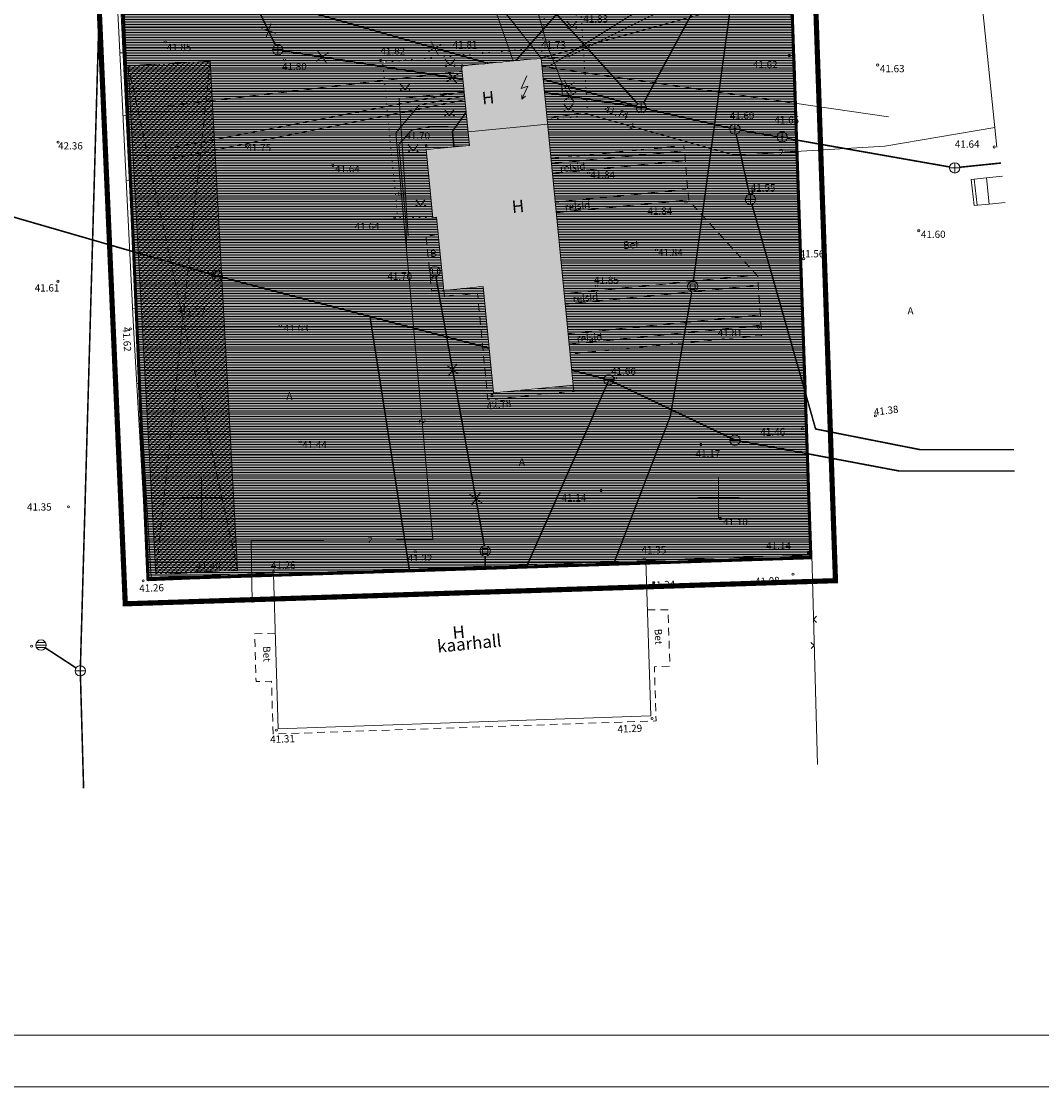
# Model space of a CAD drawing. Units: metres. Extents: x 552570 to 552950, y 6580143 to 6580452.
# Drawn here: x 552633 to 552731, y 6580143 to 6580246 of the extents above; entities that cross this region are included whole.
import ezdxf
from ezdxf.enums import TextEntityAlignment as Align

# ---------------------------------------------------------------- set-up
doc = ezdxf.new("R2010")
doc.units = ezdxf.units.M
doc.header["$LTSCALE"] = 0.5
for name, pattern in [('ASFBET', [2.5, 1.5, -1]), ('CENTER', [50.8, 31.75, -6.35, 6.35, -6.35]), ('HOONEKP', [0.02, 0.01, 0.01]), ('KATASTRIPIIR', [0.02, 0.01, 0.01]), ('KATUSEALL', [3.5, 1.25, -1, 1.25]), ('KOLVIK', [1.25, 0.25, -1]), ('MYYR', [0.02, 0.01, 0.01]), ('MYYR1', [0.02, 0.01, 0.01]), ('RAJATISP', [0.02, 0.01, 0.01]), ('RDT', [0.2, 0.1, 0.1])]:
    doc.linetypes.add(name, pattern=pattern)
doc.layers.get('0').update_dxf_attribs({"lineweight": 0})
for name, color, linetype, lineweight in [('00HOONE', 1, 'Continuous', 0), ('00MURU', 63, 'Continuous', 0), ('00PIIR', 48, 'Continuous', 0), ('00PLANALA', 32, 'Continuous', 0), ('00R1', 252, 'Continuous', 0), ('00R2', 254, 'Continuous', 0), ('AED', 7, 'Continuous', 0), ('DKAEV', 7, 'Continuous', 0), ('DTRASS', 201, 'Continuous', 0), ('HALJASTUS', 7, 'Continuous', 0), ('HOONE', 7, 'Continuous', 0), ('HOONEDET', 7, 'Continuous', 0), ('KKAEV', 7, 'Continuous', 0), ('korgus', 3, 'Continuous', 0), ('KPKAABEL', 20, 'Continuous', 0), ('KTRASS', 6, 'Continuous', 0), ('mpkaabel', 20, 'MP_KBL', 0), ('MPOHULIIN', 20, 'Continuous', 0), ('PIIR', 32, 'Continuous', 0), ('RAJATIS', 7, 'Continuous', 0), ('RDT', 7, 'Continuous', 0), ('SKKAEV', 7, 'Continuous', 0), ('SKTRASS', 200, 'Continuous', 0), ('TEE', 7, 'Continuous', 0), ('VKAEV', 7, 'Continuous', 0), ('vork', 15, 'Continuous', 0), ('VTRASS', 5, 'Continuous', 0)]:
    doc.layers.add(name, color=color, linetype=linetype, lineweight=lineweight)
doc.styles.add('italicc', font='italicc.shx')
doc.styles.add('romanc', font='romanc.shx')
doc.styles.add('romans', font='romans.shx')
doc.linetypes.add('-D-', pattern='A,10,-1.5,["D",romans,S=1.4,R=0,X=-0.7,Y=-0.7],-1.5,10,-3', length=26)
doc.linetypes.add('-K-', pattern='A,10,-1.5,["K",romans,S=1.4,R=0,X=-0.7,Y=-0.7],-1.5,10,-3', length=26)
doc.linetypes.add('-SK-', pattern='A,10,-1.5,["SK",romans,S=1.4,R=0,X=-1.4,Y=-0.7],-1.5,10,-3', length=26)
doc.linetypes.add('-V-', pattern='A,10,-1.5,["V",romans,S=1.4,R=0,X=-0.7,Y=-0.7],-1.5,10,-3', length=26)
doc.linetypes.add('EP_KBL', pattern='A,8,-2,[138,mkm.shx,S=1,R=0,X=0,Y=0],1,[138,mkm.shx,S=1,R=0,X=0,Y=0],4,[138,mkm.shx,S=1,R=180,X=0,Y=0],1,[138,mkm.shx,S=1,R=180,X=0,Y=0],-2', length=18)
doc.linetypes.add('MP_KBL', pattern='A,8,-2,[138,mkm.shx,S=1,R=0,X=0,Y=0],6,[138,mkm.shx,S=1,R=180,X=0,Y=0],-2', length=18)
doc.linetypes.add('MP_OHL', pattern='A,10,[138,mkm,S=1,R=0,X=0,Y=0],6,[138,mkm,S=1,R=180,X=0,Y=0],15', length=31)
doc.linetypes.add('VO_AED', pattern='A,2.5,[135,mkm,S=0.6,R=0,X=0,Y=0],5,[135,mkm,S=0.6,R=180,X=0,Y=0],2.5', length=10)

# ---------------------------------------------------------------- blocks, each defined once
blk = doc.blocks.new('DRKAEV')
at = {"color": 0, "linetype": 'Continuous'}
for p, q in [((-0.5, -0.5), (-0.5, 0.5)), ((-0.5, 0.5), (0.5, 0.5)), ((0.5, 0.5), (0.5, -0.5)), ((0.5, -0.5), (-0.5, -0.5))]:
    blk.add_line(p, q, dxfattribs=at)
blk.add_circle((0, 0), 1, dxfattribs=at)
blk = doc.blocks.new('KAKAEV')
at = {"color": 0, "linetype": 'Continuous'}
for p, q in [((-1, 0), (1, 0)), ((0, -1), (0, 1))]:
    blk.add_line(p, q, dxfattribs=at)
blk.add_circle((0, 0), 1, dxfattribs=at)
blk = doc.blocks.new('REKAEV')
at = {"color": 0, "linetype": 'Continuous'}
for p, q in [((-1, 0), (1, 0)), ((0.86, 0.5), (-0.86, 0.5)), ((0.86, -0.5), (-0.86, -0.5))]:
    blk.add_line(p, q, dxfattribs=at)
blk.add_circle((0, 0), 1, dxfattribs=at)
blk = doc.blocks.new('VEKAEV')
at = {"color": 0, "linetype": 'Continuous'}
blk.add_line((-1, 0), (1, 0), dxfattribs=at)
blk.add_circle((0, 0), 1, dxfattribs=at)
blk = doc.blocks.new('EITOOT')
at = {"color": 0, "linetype": 'Continuous'}
for p, q in [((-0.99, 0.99), (0.99, -0.99)), ((-0.99, -0.99), (0.99, 0.99))]:
    blk.add_line(p, q, dxfattribs=at)
blk = doc.blocks.new('MURU')
at = {"color": 0, "linetype": 'Continuous'}
for p, q in [((-0.93, 1.21), (0, 0)), ((0, 0), (0.89, 1.21))]:
    blk.add_line(p, q, dxfattribs=at)
for centre in [(-0.8, 0), (0.86, 0)]:
    blk.add_ellipse(centre, major_axis=(0.0778, 0.0778), ratio=1, start_param=5.497787, end_param=11.780972, dxfattribs=at)
blk = doc.blocks.new('AJ')
at = {"color": 0, "linetype": 'Continuous'}
for p, q in [((0.95, 4.49), (-0.19, 2.01)), ((-0.19, 2.01), (1.11, 2.46)), ((1.11, 2.46), (0, 0)), ((0, 0.79), (0, 0)), ((0, 0), (0.66, 0.53))]:
    blk.add_line(p, q, dxfattribs=at)
blk = doc.blocks.new('VKORIS')
at = {"color": 0, "linetype": 'Continuous'}
for p, q in [((0, 4), (0, -4)), ((-4, 0), (4, 0))]:
    blk.add_line(p, q, dxfattribs=at)

msp = doc.modelspace()

# ---------------------------------------------------------------- hatches: boundary and pattern name
at = {"layer": '00MURU'}
h = msp.add_hatch(dxfattribs=at)
h.set_pattern_fill('ANSI31', color=256, scale=0.05, angle=135, style=0)
h.paths.add_polyline_path([(552672.36, 6580227.06), (552670.67, 6580227.09), (552668.96, 6580227.13), (552668.74, 6580229.38), (552668.42, 6580232.76), (552668.12, 6580235.8), (552667.84, 6580238.72), (552667.51, 6580242.09), (552672.8, 6580242.58), (552676.56, 6580242.92), (552681.54, 6580243.37), (552682.2, 6580243.43), (552682.76, 6580243.48), (552682.96, 6580243.87), (552683.19, 6580246.97), (552685.23, 6580246.79), (552686.78, 6580246.66), (552687.36, 6580236.93), (552683.44, 6580236.55), (552682.86, 6580242.47), (552675.15, 6580241.74), (552675.9, 6580234.06), (552671.72, 6580233.65)])
at = {"layer": '00R1'}
h = msp.add_hatch(dxfattribs=at)
h.set_pattern_fill('ANSI31', color=256, scale=0.1, style=0)
h.set_pattern_definition([(45, (0, 0), (-0.224506403027, 0.224506403027), [])])
h.paths.add_polyline_path([(552642.91, 6580241.76), (552650.83, 6580242.19), (552653.49, 6580192.97), (552645.57, 6580192.54)])
msp.add_hatch(color=256, dxfattribs=at).paths.add_polyline_path([(552672.36, 6580227.06), (552671.72, 6580233.65), (552675.9, 6580234.06), (552675.15, 6580241.74), (552682.86, 6580242.49), (552685.94, 6580210.86), (552678.23, 6580210.11), (552677.23, 6580220.41), (552673.42, 6580220.03), (552672.73, 6580227.1)])
at = {"layer": '00R2'}
h = msp.add_hatch(dxfattribs=at)
h.set_pattern_fill('ANSI31', color=256, scale=0.05, angle=135, style=0)
h.paths.add_polyline_path([(552641.82, 6580288.84), (552643.64, 6580286.55), (552643.77, 6580283.95), (552649.89, 6580284.27), (552683.19, 6580246.97), (552682.97, 6580243.89), (552682.76, 6580243.48), (552675.54, 6580242.83), (552667.51, 6580242.1), (552668.96, 6580227.13), (552672.36, 6580227.06), (552672.73, 6580227.1), (552673.42, 6580220.03), (552677.23, 6580220.41), (552678.23, 6580210.11), (552644.82, 6580192.08), (552642.42, 6580246.9), (552640.93, 6580281.08), (552640.61, 6580288.35), (552640.58, 6580288.92), (552641.81, 6580289.1)])
h = msp.add_hatch(dxfattribs=at)
h.set_pattern_fill('ANSI31', color=256, scale=0.05, angle=135, style=0)
h.paths.add_polyline_path([(552683.19, 6580246.97), (552686.71, 6580246.65), (552687.36, 6580236.93), (552683.44, 6580236.55), (552685.94, 6580210.86), (552678.23, 6580210.11), (552644.82, 6580192.08), (552708.93, 6580194.17), (552708.23, 6580214.9), (552707.7, 6580230.19), (552706.9, 6580253.54), (552706.84, 6580255.22), (552705.63, 6580252.36), (552705.83, 6580248.85), (552699.73, 6580248.47), (552699.53, 6580251.98)])

# ---------------------------------------------------------------- linework, layer by layer
at = {"layer": '00HOONE', "const_width": 0.05, "flags": 128}
for points in [[(552672.36, 6580227.06), (552671.72, 6580233.65), (552675.9, 6580234.06), (552675.15, 6580241.74), (552682.86, 6580242.49), (552685.94, 6580210.86), (552678.23, 6580210.11), (552677.23, 6580220.41), (552673.42, 6580220.03), (552672.73, 6580227.1)], [(552672.36, 6580227.06), (552672.73, 6580227.1)]]:
    msp.add_lwpolyline(points, dxfattribs=at)
at = {"layer": '00PIIR', "linetype": 'KATASTRIPIIR', "const_width": 0.3, "flags": 128}
msp.add_lwpolyline([(552640.39, 6580293.32), (552644.82, 6580192.08), (552708.93, 6580194.17), (552708.5, 6580206.73), (552706.84, 6580255.22), (552814.23, 6580265.98), (552804.62, 6580360.91), (552743.54, 6580354.8), (552715, 6580351.94), (552715.66, 6580345.39), (552720.06, 6580301.54), (552715.46, 6580301.11), (552702.47, 6580299.85), (552673.3, 6580296.78), (552640.39, 6580293.32)], dxfattribs=at)
at = {"layer": '00PLANALA', "linetype": 'CENTER', "ltscale": 0.25, "const_width": 0.5, "flags": 128}
msp.add_lwpolyline([(552634.28, 6580386.56), (552637.57, 6580305.2), (552638.09, 6580293.22), (552642.62, 6580189.71), (552711.31, 6580191.95), (552710.8, 6580206.81), (552709.21, 6580253.15), (552816.75, 6580263.92), (552806.91, 6580361.14), (552802.65, 6580403.28), (552768.57, 6580399.91), (552767.93, 6580392.82), (552760.15, 6580393.51), (552760.83, 6580399.14), (552710.69, 6580394.16)], close=True, dxfattribs=at)
at = {"layer": '00R1', "color": 2, "linetype": 'Continuous'}
for points in [[(552570, 6580440), (552950, 6580440), (552950, 6580143), (552570, 6580143)], [(552580, 6580435), (552945, 6580435), (552945, 6580148), (552580, 6580148)]]:
    msp.add_lwpolyline(points, close=True, dxfattribs=at)
at = {"layer": 'AED', "linetype": 'MYYR1'}
for p, q in [((552642.1, 6580243), (552642.4, 6580243.01)), ((552642.4, 6580236.96), (552642.7, 6580236.98)), ((552642.71, 6580230.67), (552643.01, 6580230.68)), ((552643.05, 6580223.87), (552643.35, 6580223.78)), ((552643.32, 6580218.26), (552643.62, 6580218.27)), ((552643.73, 6580211.01), (552643.99, 6580211.02)), ((552644.07, 6580205.05), (552644.37, 6580205.07)), ((552644.4, 6580199.39), (552644.69, 6580199.4)), ((552645.11, 6580192.25), (552644.82, 6580191.94)), ((552650.89, 6580192.18), (552650.88, 6580192.48))]:
    msp.add_line(p, q, dxfattribs=at)
at = {"layer": 'AED', "linetype": 'VO_AED'}
for p, q in [((552709.18, 6580188.19), (552709.47, 6580188.5)), ((552709.18, 6580188.19), (552709.49, 6580187.9)), ((552709.25, 6580185.69), (552708.94, 6580185.98)), ((552709.25, 6580185.69), (552708.96, 6580185.38))]:
    msp.add_line(p, q, dxfattribs=at)
at = {"layer": 'AED', "linetype": 'MYYR', "flags": 128}
for points in [[(552656.95, 6580192.42), (552644.82, 6580191.94), (552643.41, 6580216.47), (552641.11, 6580263.17), (552640.14, 6580284.13), (552640.11, 6580288.87)], [(552656.94, 6580192.72), (552645.11, 6580192.25), (552643.71, 6580216.49), (552641.41, 6580263.18), (552640.44, 6580284.14), (552640.41, 6580288.87)], [(552656.94, 6580192.72), (552656.95, 6580192.42)]]:
    msp.add_lwpolyline(points, dxfattribs=at)
at = {"layer": 'AED', "linetype": 'VO_AED', "flags": 128}
for points in [[(552711.67, 6580254.55), (552706.32, 6580253.89), (552707.38, 6580242.74), (552708.01, 6580223.14), (552708.45, 6580206.66), (552709.01, 6580194.44), (552692.98, 6580193.89)], [(552709.01, 6580194.44), (552709.56, 6580174.18)]]:
    msp.add_lwpolyline(points, dxfattribs=at)
at = {"layer": 'DTRASS', "linetype": '-D-', "flags": 128}
for points, const_width in [([(552697.56, 6580220.9), (552701.07, 6580246.83)], 0.14), ([(552672.66, 6580221.36), (552677.35, 6580195.31)], 0.15), ([(552689.93, 6580193.77), (552695.34, 6580207.87), (552697.41, 6580219.91)], 0.14)]:
    msp.add_lwpolyline(points, dxfattribs=dict(at, const_width=const_width))
msp.add_lwpolyline([(552677.43, 6580194.32, 0.15, 0.15, 0), (552677.43, 6580193.32, 0, 0, 0)], format="xyseb", dxfattribs=at)
at = {"layer": 'HOONE', "linetype": 'HOONEKP'}
for p, q in [((552726.92, 6580233.87), (552725.04, 6580252.19)), ((552675.77, 6580235.37), (552683.48, 6580236.12)), ((552724.43, 6580230.77), (552725.91, 6580230.93)), ((552724.71, 6580228.23), (552724.43, 6580230.77)), ((552725.01, 6580228.27), (552724.73, 6580230.8)), ((552725.91, 6580230.93), (552727.46, 6580231.09)), ((552725.91, 6580230.93), (552726.19, 6580228.38)), ((552724.71, 6580228.23), (552726.19, 6580228.38)), ((552726.19, 6580228.38), (552727.72, 6580228.53)), ((552672.36, 6580227.06), (552672.73, 6580227.1)), ((552645.57, 6580192.54), (552653.49, 6580192.97))]:
    msp.add_line(p, q, dxfattribs=at)
at = {"layer": 'HOONE', "linetype": 'HOONEKP', "flags": 128}
for points in [[(552642.91, 6580241.76), (552650.83, 6580242.19)], [(552642.91, 6580241.76), (552645.57, 6580192.54)], [(552650.83, 6580242.19), (552653.49, 6580192.97)], [(552672.36, 6580227.06), (552671.72, 6580233.65), (552675.9, 6580234.06), (552675.15, 6580241.74), (552682.86, 6580242.49), (552685.94, 6580210.86), (552678.23, 6580210.11), (552677.23, 6580220.41), (552673.42, 6580220.03), (552672.73, 6580227.1)]]:
    msp.add_lwpolyline(points, dxfattribs=at)
msp.add_lwpolyline([(552693.45, 6580178.87), (552692.98, 6580193.89), (552656.95, 6580192.57), (552657.4, 6580177.63)], close=True, dxfattribs=at)
at = {"layer": 'HOONEDET', "linetype": 'KATUSEALL'}
for p, q in [((552653.49, 6580192.97), (552642.91, 6580241.76)), ((552650.83, 6580242.19), (552645.57, 6580192.54))]:
    msp.add_line(p, q, dxfattribs=at)
at = {"layer": 'korgus', "linetype": 'Continuous'}
for centre in [(552646.49, 6580244.09), (552683.19, 6580242.63), (552706.85, 6580242.75), (552658.02, 6580242.35), (552667.3, 6580242.28), (552675.2, 6580241.73), (552715.39, 6580241.83), (552692.52, 6580237.71), (552701.59, 6580235.62), (552636.12, 6580234.37), (552706.16, 6580234.86), (552654.31, 6580234.03), (552671.72, 6580233.99), (552726.66, 6580233.9), (552662.7, 6580232.13), (552687.44, 6580231.4), (552703.28, 6580229.57), (552696.85, 6580228.53), (552668.68, 6580227.05), (552719.36, 6580225.8), (552694, 6580223.94), (552708.24, 6580223.1), (552636.11, 6580220.91), (552672.28, 6580221.19), (552688.21, 6580220.47), (552647.97, 6580218.17), (552643.13, 6580216.31), (552657.62, 6580216.61), (552703.86, 6580216.45), (552690.03, 6580211.54), (552678.09, 6580209.88), (552715.17, 6580207.89), (552708.11, 6580206.67), (552659.53, 6580205.36), (552698.28, 6580205.12), (552688.65, 6580200.68), (552637.12, 6580199.1), (552700.17, 6580197.95), (552670.67, 6580194.75), (552692.82, 6580194.09), (552708.66, 6580194.63), (552649.61, 6580192.89), (552656.95, 6580192.86), (552707.2, 6580192.57), (552644.36, 6580191.94), (552693.73, 6580191.75), (552633.57, 6580185.62), (552693.57, 6580178.62), (552657.23, 6580177.48)]:
    msp.add_circle(centre, 0.1, dxfattribs=at)
at = {"layer": 'KPKAABEL', "linetype": 'EP_KBL', "flags": 128}
for points in [[(552648.63, 6580284.15), (552648.84, 6580283.77), (552666.42, 6580284.12), (552667.68, 6580276.63), (552668.52, 6580271.93), (552669.32, 6580270.2), (552671.73, 6580269.5), (552677.26, 6580269.83), (552679.36, 6580269.61), (552680.33, 6580268.68), (552681.19, 6580258.72), (552682.04, 6580248.76), (552682.06, 6580248.6), (552683.5, 6580243.56), (552684.26, 6580241.68), (552684.84, 6580240.11), (552684.88, 6580238.79)], [(552675.64, 6580235.91), (552672.03, 6580235.86), (552670.31, 6580235.53), (552669.09, 6580234.13), (552669.78, 6580226.36), (552669.82, 6580224.16)]]:
    msp.add_lwpolyline(points, dxfattribs=at)
at = {"layer": 'KTRASS', "linetype": '-K-', "const_width": 0.15, "flags": 128}
for points in [[(552692.75, 6580238.15), (552713.91, 6580277.33)], [(552679.62, 6580251.96), (552692.18, 6580238.08)], [(552657.15, 6580243.74), (552655.02, 6580248.14)], [(552655.28, 6580248.45), (552677.71, 6580241.99)], [(552657.86, 6580243.21), (552675.28, 6580240.44)], [(552683.06, 6580240.45), (552692.04, 6580237.86)], [(552683.18, 6580239.18), (552692.02, 6580237.79)], [(552693, 6580237.59), (552701.1, 6580235.73)], [(552702.08, 6580235.53), (552705.66, 6580234.9)], [(552701.7, 6580235.13), (552702.99, 6580229.32)], [(552706.64, 6580234.73), (552722.35, 6580231.97)], [(552723.34, 6580231.94), (552727.33, 6580232.35)], [(552703.23, 6580228.35), (552709.39, 6580206.62), (552719.51, 6580204.62), (552728.58, 6580204.62)]]:
    msp.add_lwpolyline(points, dxfattribs=at)
at = {"layer": 'mpkaabel', "linetype": 'MP_KBL', "flags": 128}
for points in [[(552680.13, 6580242.22), (552670.62, 6580269.45), (552669.44, 6580269.46), (552656.7, 6580302.1)], [(552682.86, 6580242.49), (552649.89, 6580284.27)], [(552803.64, 6580271.86), (552803.71, 6580271.11), (552803.67, 6580270.75), (552803.49, 6580270.42), (552803.21, 6580270.19), (552776.63, 6580266.62), (552717.89, 6580258.72), (552685.52, 6580242.65), (552682.82, 6580242.38)], [(552682.94, 6580241.68), (552683.69, 6580241.75), (552704.53, 6580254.82)], [(552682.94, 6580241.68), (552716.45, 6580236.83)], [(552646.73, 6580237.89), (552675.2, 6580241.24)], [(552646.95, 6580233.8), (552675.39, 6580239.26)], [(552675.43, 6580238.85), (552671.03, 6580237.95), (552668.79, 6580235.26), (552672.38, 6580195.95), (552654.8, 6580195.79), (552654.9, 6580189.83)], [(552675.38, 6580239.2), (552669.11, 6580238.6), (552669.97, 6580225.33)], [(552647.01, 6580232.76), (552675.47, 6580238.45)], [(552683.42, 6580236.69), (552686.9, 6580237.22), (552701.56, 6580233.12), (552716.09, 6580233.97), (552726.73, 6580235.8)]]:
    msp.add_lwpolyline(points, dxfattribs=at)
at = {"layer": 'MPOHULIIN', "linetype": 'MP_OHL', "flags": 128}
msp.add_lwpolyline([(552682.86, 6580242.49), (552705.83, 6580248.85)], dxfattribs=at)
at = {"layer": 'PIIR', "linetype": 'KATASTRIPIIR', "flags": 128}
msp.add_lwpolyline([(552640.39, 6580293.32), (552644.82, 6580192.08), (552708.93, 6580194.17), (552708.5, 6580206.73), (552706.84, 6580255.22), (552814.23, 6580265.98), (552804.62, 6580360.91), (552743.54, 6580354.8), (552715, 6580351.94), (552715.66, 6580345.39), (552720.06, 6580301.54), (552715.46, 6580301.11), (552702.47, 6580299.85), (552673.3, 6580296.78), (552640.39, 6580293.32)], dxfattribs=at)
at = {"layer": 'RAJATIS', "linetype": 'RAJATISP', "flags": 128}
msp.add_lwpolyline([(552645.57, 6580192.54), (552653.49, 6580192.97)], dxfattribs=at)
at = {"layer": 'RDT', "linetype": 'RDT', "flags": 128}
for points in [[(552696.38, 6580233.51), (552683.85, 6580232.29)], [(552696.48, 6580232.55), (552683.95, 6580231.33)], [(552696.82, 6580229.79), (552684.22, 6580228.56)], [(552696.9, 6580228.77), (552684.32, 6580227.55)], [(552703.12, 6580221.47), (552685.08, 6580219.71)], [(552703.35, 6580220.47), (552685.18, 6580218.7)], [(552703.89, 6580217.64), (552685.46, 6580215.84)], [(552703.97, 6580216.62), (552685.56, 6580214.83)]]:
    msp.add_lwpolyline(points, dxfattribs=at)
at = {"layer": 'SKTRASS', "linetype": '-SK-', "const_width": 0.15, "flags": 128}
for points in [[(552640.21, 6580251.17), (552638.27, 6580183.23), (552638.59, 6580171.87)], [(552637.86, 6580183.51), (552634.89, 6580185.45)]]:
    msp.add_lwpolyline(points, dxfattribs=at)
at = {"layer": 'TEE', "linetype": 'KOLVIK', "flags": 128}
for points in [[(552682.86, 6580242.49), (552683.19, 6580246.97), (552686.71, 6580246.65), (552687.36, 6580236.93), (552683.44, 6580236.55)], [(552672.39, 6580227.06), (552668.96, 6580227.13), (552667.51, 6580242.1), (552682.76, 6580243.48)]]:
    msp.add_lwpolyline(points, dxfattribs=at)
at = {"layer": 'TEE', "linetype": 'ASFBET', "flags": 128}
for points in [[(552683.81, 6580232.78), (552696.65, 6580234.04), (552697.12, 6580228.73), (552703.79, 6580221.4), (552704.17, 6580215.68), (552685.65, 6580213.89)], [(552685.94, 6580210.86), (552686, 6580210.27), (552677.69, 6580209.45), (552676.69, 6580219.75), (552673.48, 6580219.44), (552673.42, 6580220.03), (552672.26, 6580219.98), (552671.7, 6580225.31), (552672.89, 6580225.43)], [(552693.13, 6580189.14), (552695.12, 6580189.14), (552695.29, 6580183.67), (552693.8, 6580183.63), (552693.96, 6580178.38), (552656.92, 6580177.11), (552656.76, 6580182.23), (552655.27, 6580182.18), (552655.13, 6580186.81), (552657.12, 6580186.87)]]:
    msp.add_lwpolyline(points, dxfattribs=at)
at = {"layer": 'VTRASS', "linetype": '-V-', "const_width": 0.15, "flags": 128}
for points in [[(552680.39, 6580242.25), (552709.64, 6580275.54), (552708.05, 6580302.11), (552719.88, 6580303.32)], [(552675.59, 6580237.26), (552674.26, 6580235.41), (552674.41, 6580233.91)], [(552623.24, 6580229.6), (552651.53, 6580221.42), (552677.81, 6580214.44)], [(552666.29, 6580217.5), (552670.09, 6580193.05)], [(552685.8, 6580212.32), (552689.4, 6580211.37), (552701.59, 6580205.55), (552717.46, 6580202.56), (552728.65, 6580202.56)], [(552681.5, 6580193.47), (552689.4, 6580211.37)]]:
    msp.add_lwpolyline(points, dxfattribs=at)

# ---------------------------------------------------------------- block references
at = {"layer": 'DKAEV', "linetype": 'Continuous', "xscale": 0.5, "yscale": 0.5, "zscale": 0.5}
for p in [(552672.57, 6580221.85), (552697.5, 6580220.4), (552677.43, 6580194.82)]:
    msp.add_blockref('DRKAEV', p, dxfattribs=at)
at = {"layer": 'DTRASS', "xscale": 0.5, "yscale": 0.5, "zscale": 0.5}
for p, rotation in [((552674.29, 6580212.34), 99.42152281952521), ((552676.53, 6580199.87), 99.96046012698557)]:
    msp.add_blockref('EITOOT', p, dxfattribs=dict(at, rotation=rotation))
at = {"layer": 'HALJASTUS', "xscale": 0.5, "yscale": 0.5, "zscale": 0.5}
for p in [(552685.81, 6580245.45), (552674.04, 6580241.77), (552669.68, 6580239.41), (552673.97, 6580236.91), (552685.5, 6580237.45), (552670.46, 6580233.51), (552671.19, 6580228.22)]:
    msp.add_blockref('MURU', p, dxfattribs=at)
at = {"layer": 'HOONE', "linetype": 'Continuous', "xscale": 0.5, "yscale": 0.5, "zscale": 0.5}
msp.add_blockref('AJ', (552680.99, 6580238.54), dxfattribs=at)
at = {"layer": 'KKAEV', "linetype": 'Continuous', "xscale": 0.5, "yscale": 0.5, "zscale": 0.5}
for p in [(552657.37, 6580243.29), (552692.52, 6580237.71), (552701.59, 6580235.62), (552706.16, 6580234.86), (552722.84, 6580231.88), (552703.09, 6580228.83)]:
    msp.add_blockref('KAKAEV', p, dxfattribs=at)
at = {"layer": 'KTRASS', "xscale": 0.5, "yscale": 0.5, "zscale": 0.5}
for p, rotation in [((552656.48, 6580245.14), 115.9295535327314), ((552672.55, 6580243.47), 164.2683365963531), ((552661.67, 6580242.61), 351.2393305854122), ((552674.27, 6580240.6), 170.7062920093603), ((552685.42, 6580239.77), 343.8912675290542), ((552685.63, 6580238.8), 351.0142725925875)]:
    msp.add_blockref('EITOOT', p, dxfattribs=dict(at, rotation=rotation))
at = {"layer": 'SKKAEV', "linetype": 'Continuous', "xscale": 0.5, "yscale": 0.5, "zscale": 0.5}
for name, p in [('REKAEV', (552634.47, 6580185.72)), ('KAKAEV', (552638.27, 6580183.23))]:
    msp.add_blockref(name, p, dxfattribs=at)
at = {"layer": 'VKAEV', "linetype": 'Continuous', "xscale": 0.5, "yscale": 0.5, "zscale": 0.5}
for p in [(552651.53, 6580221.42), (552689.4, 6580211.37), (552701.59, 6580205.55)]:
    msp.add_blockref('VEKAEV', p, dxfattribs=at)
at = {"layer": 'vork', "xscale": 0.5, "yscale": 0.5, "zscale": 0.5}
for p in [(552650, 6580200), (552700, 6580200)]:
    msp.add_blockref('VKORIS', p, dxfattribs=at)

# ---------------------------------------------------------------- texts
at = {"layer": 'HOONE', "style": 'romans'}
for p in [(552677.71, 6580238.67), (552680.6, 6580228.16)]:
    msp.add_text('H', height=1.2, rotation=5.581, dxfattribs=at).set_placement(p, align=Align.MIDDLE_CENTER)
for s, p in [('H', (552674.33, 6580186.31)), ('kaarhall', (552672.85, 6580184.98))]:
    msp.add_text(s, height=1.2, rotation=5.581, dxfattribs=at).set_placement(p)
at = {"layer": 'korgus', "style": 'italicc'}
for s, p in [(' 41.83', (552686.71, 6580246.65)), (' 41.85', (552646.41, 6580243.88)), (' 41.81', (552674.08, 6580244.15)), (' 41.73', (552682.63, 6580244.13)), (' 41.82', (552667.09, 6580243.54)), (' 41.80', (552657.57, 6580242.03)), (' 41.62', (552703.11, 6580242.23)), (' 41.63', (552715.39, 6580241.83)), (' 41.69', (552700.87, 6580237.28)), (' 41.65', (552705.19, 6580236.86)), (' 41.70', (552669.5, 6580235.34)), (' 41.64', (552722.64, 6580234.53)), (' 42.36', (552635.91, 6580234.36)), (' 41.75', (552654.13, 6580234.18)), (' 41.64', (552662.7, 6580232.13)), (' 41.84', (552687.39, 6580231.56)), (' 41.55', (552702.9, 6580230.32)), (' 41.84', (552692.92, 6580228.07)), (' 41.64', (552664.61, 6580226.57)), (' 41.60', (552719.36, 6580225.8)), (' 41.84', (552693.94, 6580224.04)), (' 41.56', (552707.63, 6580223.92)), (' 41.70', (552667.76, 6580221.74)), (' 41.85', (552687.75, 6580221.37)), (' 41.61', (552633.65, 6580220.62)), (' 41.57', (552647.79, 6580218.29)), (' 41.63', (552657.75, 6580216.73)), (' 41.81', (552699.71, 6580216.27)), (' 41.66', (552689.4, 6580212.56)), (' 41.46', (552703.84, 6580206.69)), (' 41.44', (552659.52, 6580205.44)), (' 41.17', (552697.57, 6580204.58)), (' 41.35', (552632.9, 6580199.43)), (' 41.14', (552684.61, 6580200.31)), (' 41.10', (552700.23, 6580197.99)), (' 41.35', (552692.34, 6580195.27)), (' 41.14', (552704.4, 6580195.68)), (' 41.32', (552669.73, 6580194.48)), (' 41.40', (552649.26, 6580193.75)), (' 41.26', (552656.49, 6580193.78))]:
    msp.add_text(s, height=0.7, dxfattribs=at).set_placement(p, align=Align.TOP_LEFT)
for s, rotation, p in [(' 41.74', 341.5769, (552688.9, 6580238.04)), (' 41.62', 273.8119, (552643.03, 6580216.72)), (' 42.78', 7.3283, (552677.32, 6580209.15)), (' 41.38', 7.0245, (552714.77, 6580208.58)), (' 41.08', 2.8737, (552703.3, 6580192.2)), (' 41.26', 1.5777, (552643.75, 6580191.56)), (' 41.24', 2.8611, (552693.2, 6580191.84)), (' 41.29', 2.432, (552690, 6580177.93)), (' 41.31', 1.9464, (552656.41, 6580176.94))]:
    msp.add_text(s, height=0.7, rotation=rotation, dxfattribs=at).set_placement(p, align=Align.TOP_LEFT)
at = {"layer": 'mpkaabel', "linetype": 'MP_KBL', "style": 'romanc'}
for rotation, p in [(343.9885, (552691.27, 6580235.72)), (277.9645, (552669.01, 6580229.56)), (277.9645, (552671.01, 6580207.56)), (0.6804, (552666.09, 6580195.6))]:
    msp.add_text('2', height=0.6, rotation=rotation, dxfattribs=at).set_placement(p)
msp.add_text('2', height=0.6, dxfattribs=at).set_placement((552705.84, 6580233.07))
at = {"layer": 'TEE', "linetype": 'Continuous', "style": 'romans'}
for s, rotation, p in [('relsid', 5.1909, (552684.69, 6580231.48)), ('relsid', 5.1909, (552685.16, 6580227.74)), ('Bet', 4.1803, (552690.81, 6580224.04)), ('B', 5.039, (552672.14, 6580223.23)), ('relsid', 5.1909, (552685.93, 6580218.86)), ('relsid', 5.1909, (552686.32, 6580215.01)), ('Bet', 271.7563, (552693.82, 6580187.28)), ('Bet', 271.7563, (552655.94, 6580185.6))]:
    msp.add_text(s, height=0.7, rotation=rotation, dxfattribs=at).set_placement(p)
for p in [(552718.28, 6580217.7), (552658.21, 6580209.47), (552680.69, 6580203.09)]:
    msp.add_text('A', height=0.7, dxfattribs=at).set_placement(p)

doc.saveas('drawing.dxf')
